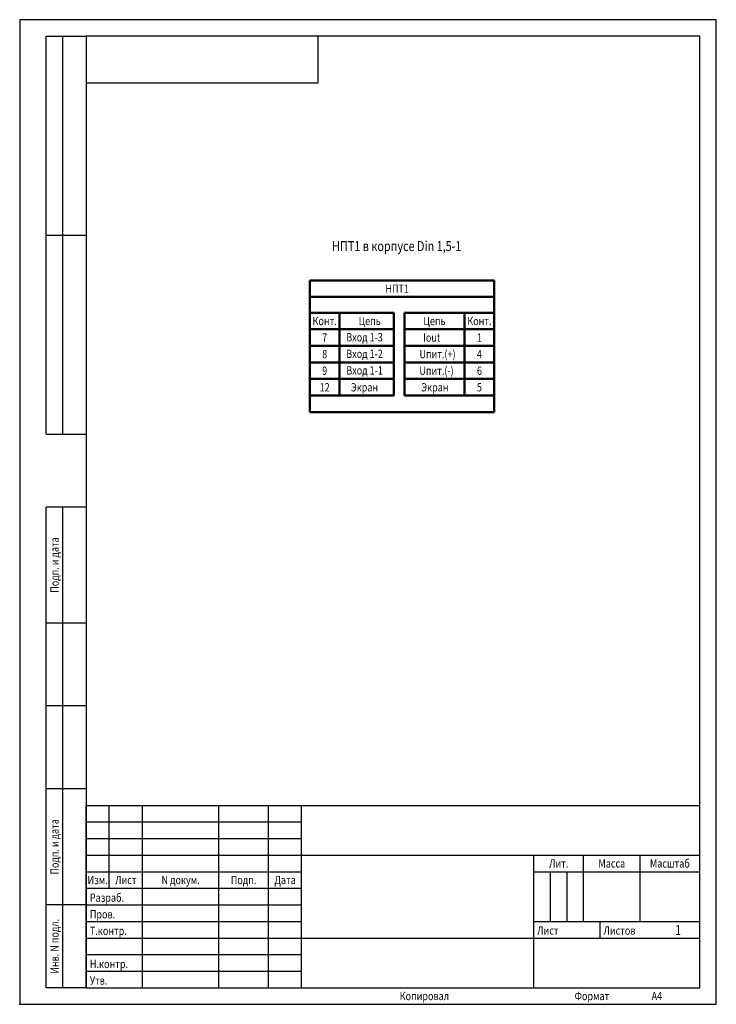
# Model space of a CAD drawing. Units: millimetres. Extents: x 0 to 210, y 0 to 297.
import ezdxf
from ezdxf.enums import TextEntityAlignment as Align

# ---------------------------------------------------------------- set-up
doc = ezdxf.new("R2010")
doc.units = ezdxf.units.MM
doc.styles.add('gost2304', font='Gost.shx', dxfattribs={"width": 0.8, "oblique": 15, "height": 2.5})
doc.styles.add('Romans8', font='Gost.shx', dxfattribs={"width": 0.8, "oblique": 15, "height": 3})
doc.styles.add('ГОСТ 2.304', font='Gost.shx', dxfattribs={"width": 0.8, "oblique": 15})

msp = doc.modelspace()

# ---------------------------------------------------------------- linework, layer by layer
for p, q in [((8, 172), (8, 292)), ((8, 292), (20, 292)), ((13, 172), (13, 292)), ((20, 292), (20, 172)), ((20, 292), (20, 278)), ((90, 292), (20, 292)), ((90, 278), (90, 292)), ((20, 278), (90, 278)), ((8, 232), (20, 232)), ((8, 172), (20, 172)), ((8, 5), (8, 150)), ((20, 150), (8, 150)), ((13, 5), (13, 150)), ((20, 115), (8, 115)), ((20, 90), (8, 90)), ((20, 65), (8, 65)), ((20, 60), (205, 60)), ((20, 5), (20, 60)), ((27, 35), (27, 60)), ((37, 5), (37, 60)), ((60, 5), (60, 60)), ((75, 5), (75, 60)), ((85, 5), (85, 60)), ((205, 5), (205, 60)), ((20, 55), (85, 55)), ((20, 50), (85, 50)), ((20, 45), (85, 45)), ((85, 45), (205, 45)), ((155, 5), (155, 45)), ((170, 25), (170, 45)), ((187, 25), (187, 45)), ((20, 40), (85, 40)), ((155, 40), (205, 40)), ((160, 25), (160, 40)), ((165, 25), (165, 40)), ((20, 35), (85, 35)), ((20, 30), (8, 30)), ((20, 30), (85, 30)), ((20, 25), (85, 25)), ((155, 25), (205, 25)), ((175, 20), (175, 25)), ((20, 20), (85, 20)), ((85, 20), (205, 20)), ((20, 15), (85, 15)), ((20, 10), (85, 10)), ((20, 5), (8, 5)), ((20, 5), (205, 5))]:
    msp.add_line(p, q)
at = {"color": 0, "lineweight": 50, "ltscale": 100}
for p in [(87.45, 208.62), (143.08, 218.34)]:
    msp.add_line(p, (87.45, 218.34), dxfattribs=at)
at = {"lineweight": 50}
for p, q in [((143.08, 218.34), (143.08, 208.62)), ((112.78, 208.62), (112.78, 183.62)), ((115.96, 183.62), (115.96, 208.62)), ((87.45, 183.62), (87.45, 178.62)), ((143.08, 183.62), (143.08, 178.62)), ((87.45, 178.62), (143.08, 178.62))]:
    msp.add_line(p, q, dxfattribs=at)
at = {"color": 0, "lineweight": 50, "ltscale": 0.05}
for p, q in [((143.08, 213.37), (87.45, 213.37)), ((112.78, 208.62), (96.42, 208.62)), ((115.96, 208.62), (134.11, 208.62)), ((96.42, 203.62), (112.78, 203.62)), ((96.42, 203.62), (112.78, 203.62)), ((96.42, 203.62), (112.78, 203.62)), ((134.11, 203.62), (115.96, 203.62)), ((134.11, 203.62), (116.96, 203.62)), ((134.11, 203.62), (116.96, 203.62)), ((96.42, 198.62), (112.78, 198.62)), ((96.42, 198.62), (112.78, 198.62)), ((134.11, 198.62), (115.96, 198.62)), ((134.11, 198.62), (116.96, 198.62)), ((96.42, 193.62), (112.78, 193.62)), ((134.11, 193.62), (115.96, 193.62)), ((96.42, 188.62), (112.78, 188.62)), ((96.42, 188.62), (112.78, 188.62)), ((96.42, 188.62), (112.78, 188.62)), ((134.11, 188.62), (115.96, 188.62)), ((134.11, 188.62), (115.96, 188.62)), ((134.11, 188.62), (115.96, 188.62)), ((96.42, 183.62), (112.78, 183.62)), ((96.42, 183.62), (112.78, 183.62)), ((96.42, 183.62), (112.78, 183.62)), ((134.11, 183.62), (115.96, 183.62)), ((134.11, 183.62), (115.96, 183.62)), ((134.11, 183.62), (115.96, 183.62))]:
    msp.add_line(p, q, dxfattribs=at)
at = {"color": 0, "lineweight": 50}
for p, q in [((90.42, 208.62), (95.42, 208.62)), ((140.11, 208.62), (135.11, 208.62)), ((90.42, 203.62), (95.42, 203.62)), ((140.11, 203.62), (135.11, 203.62)), ((90.42, 198.62), (95.42, 198.62)), ((140.11, 198.62), (135.11, 198.62))]:
    msp.add_line(p, q, dxfattribs=at)
for points in [[(0, 0), (210, 0), (210, 297), (0, 297), (0, 0)], [(20, 5), (205, 5), (205, 292), (20, 292), (20, 5)]]:
    msp.add_lwpolyline(points)
at = {"color": 0, "lineweight": 50, "ltscale": 0.05}
for points in [[(87.45, 203.62), (96.42, 203.62), (96.42, 208.62), (87.45, 208.62)], [(143.08, 203.62), (134.11, 203.62), (134.11, 208.62), (143.08, 208.62)], [(87.45, 198.62), (96.42, 198.62), (96.42, 203.62), (87.45, 203.62)], [(143.08, 198.62), (134.11, 198.62), (134.11, 203.62), (143.08, 203.62)], [(87.45, 193.62), (96.42, 193.62), (96.42, 198.62), (87.45, 198.62)], [(143.08, 193.62), (134.11, 193.62), (134.11, 198.62), (143.08, 198.62)], [(87.45, 188.62), (96.42, 188.62), (96.42, 193.62), (87.45, 193.62)], [(143.08, 188.62), (134.11, 188.62), (134.11, 193.62), (143.08, 193.62)], [(87.45, 183.62), (96.42, 183.62), (96.42, 188.62), (87.45, 188.62)], [(143.08, 183.62), (134.11, 183.62), (134.11, 188.62), (143.08, 188.62)]]:
    msp.add_lwpolyline(points, close=True, dxfattribs=at)
msp.add_point((0, 0))

# ---------------------------------------------------------------- texts
at = {"linetype": 'Continuous', "style": 'Romans8', "oblique": 15, "width": 0.8}
for s, p in [('НПТ1 в корпусе Din 1,5-1', (94.16, 227.21)), ('1', (197.6, 20.88))]:
    msp.add_text(s, height=3, dxfattribs=at).set_placement(p)
at = {"color": 0, "style": 'gost2304', "oblique": 15, "width": 0.8}
for s, p in [('НПТ1', (113.8, 215.87)), ('Конт.', (91.94, 206.12)), ('Цепь', (105.5, 206.12)), ('Цепь', (125.03, 206.12)), ('Конт.', (138.59, 206.12)), ('7', (91.94, 201.12)), ('1', (138.59, 201.12)), ('8', (91.94, 196.12)), ('4', (138.59, 196.12)), ('9', (91.94, 191.12)), ('6', (138.59, 191.12)), ('12', (91.94, 186.12)), ('5', (138.59, 186.12))]:
    msp.add_text(s, height=2.5, dxfattribs=at).set_placement(p, align=Align.MIDDLE_CENTER)
for s, p in [('Вход 1-3', (98.45, 201.21)), ('Iout', (121.65, 201.12)), ('Вход 1-2', (98.45, 196.21)), ('Uпит.(+)', (120.51, 196.12)), ('Вход 1-1', (98.45, 191.21)), ('Uпит.(-)', (120.48, 191.12)), ('Экран', (99.86, 186.12)), ('Экран', (121.07, 186.12))]:
    msp.add_text(s, height=2.5, dxfattribs=at).set_placement(p, align=Align.MIDDLE_LEFT)
at = {"style": 'ГОСТ 2.304', "oblique": 15, "width": 0.8}
for s, p in [('Подп. и дата', (10.5, 132.5)), ('Подп. и дата', (10.5, 47.5)), ('Инв. N подл.', (10.5, 17.5))]:
    msp.add_text(s, height=2.5, rotation=90, dxfattribs=at).set_placement(p, align=Align.MIDDLE_CENTER)
for s, p in [('Лит.', (162.5, 42.5)), ('Масса', (178.5, 42.5)), ('Масштаб', (196, 42.5)), ('Изм.', (23.5, 37.5)), ('Лист', (32, 37.5)), ('N докум.', (48.5, 37.5)), ('Подп.', (67.5, 37.5)), ('Дата', (80, 37.5))]:
    msp.add_text(s, height=2.5, dxfattribs=at).set_placement(p, align=Align.MIDDLE_CENTER)
for s, p in [('Разраб.', (21.16, 30.92)), ('Пров.', (21.16, 25.92)), ('Т.контр.', (21.16, 20.92)), ('Лист', (156, 21)), ('Листов', (176, 21)), ('Н.контр.', (21.16, 10.92)), ('Утв.', (21.16, 5.92)), ('A4', (190.5, 1.25))]:
    msp.add_text(s, height=2.5, dxfattribs=at).set_placement(p)
for s, p in [('Копировал', (122, 1.25)), ('Формат', (172.5, 1.25))]:
    msp.add_text(s, height=2.5, dxfattribs=at).set_placement(p, align=Align.CENTER)

doc.saveas('drawing.dxf')
